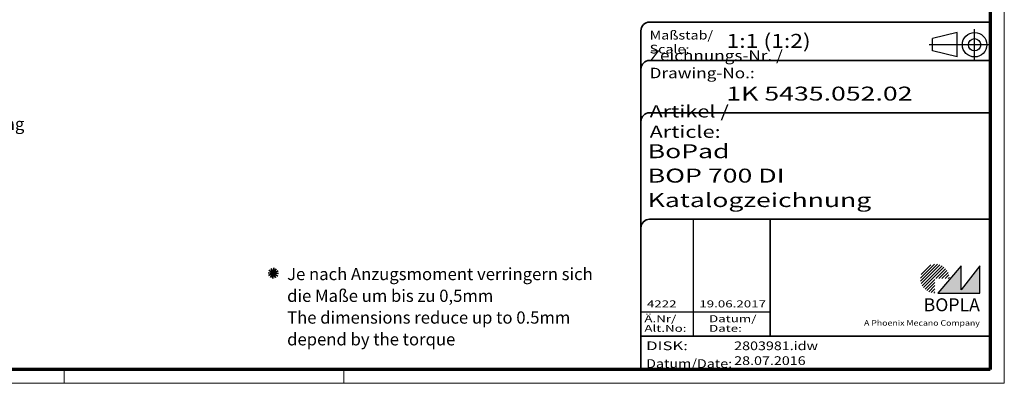
# Model space of a CAD drawing. Units: millimetres. Extents: x 1 to 840, y 1 to 593.
# Drawn here: x 558 to 840, y 1 to 105 of the extents above; entities that cross this region are included whole.
import ezdxf
from ezdxf.enums import TextEntityAlignment as Align

# ---------------------------------------------------------------- set-up
doc = ezdxf.new("R2010")
doc.units = ezdxf.units.MM
doc.linetypes.add('ACAD_ISO04W100', pattern=[30, 24, -3, 0, -3])
doc.linetypes.add('DASHED', pattern=[0.2067, 0.1654, -0.0413])
doc.layers.get('0').update_dxf_attribs({"lineweight": 25})
for name, color, linetype, lineweight in [('Schraffur (ISO)', 1, 'Continuous', 18), ('Sichtbar schmal (ISO)', 1, 'Continuous', 25), ('Symbol (ISO)', 1, 'Continuous', 25), ('Titel (ISO)', 5, 'Continuous', 50), ('Verdeckt (ISO)', 5, 'DASHED', 35)]:
    doc.layers.add(name, color=color, linetype=linetype, lineweight=lineweight)
doc.styles.add('Notiztext (DIN)', font='isocpeur.ttf', dxfattribs={"width": 1.1})
doc.styles.get("Standard").update_dxf_attribs({"font": 'isocpeur.ttf', "width": 1.1})
doc.styles.add('Textstil142', font='isocpeur.ttf', dxfattribs={"width": 1.4})
doc.styles.add('Textstil143', font='isocpeur.ttf', dxfattribs={"width": 1.4})
doc.styles.add('Textstil144', font='isocpeur.ttf', dxfattribs={"width": 1.4})
doc.styles.add('Textstil242', font='isocpeur.ttf', dxfattribs={"width": 1.2})
doc.styles.add('Textstil243', font='isocpeur.ttf', dxfattribs={"width": 1.4})
doc.styles.add('Textstil248', font='isocpeui.ttf', dxfattribs={"width": 1.2})
doc.styles.add('Textstil249', font='isocpeui.ttf', dxfattribs={"width": 1.4})
doc.styles.add('Textstil68', font='isocpeur.ttf', dxfattribs={"width": 1.2})
doc.dimstyles.new('Standard - Methode 2a (DIN)$7', dxfattribs={"dimtxt": 2.5, "dimasz": 2.5, "dimexe": 1, "dimexo": 0, "dimgap": 0.2, "dimtad": 1, "dimtih": 1, "dimtoh": 1, "dimrnd": 1e-08, "dimtxsty": 'Notiztext (DIN)', "dimcen": 0.09, "dimdle": 10, "dimclrd": 256, "dimclre": 256, "dimclrt": 5, "dimazin": 2, "dimtfac": 1.4, "dimtmove": 0, "dimatfit": 3, "dimfxl": 1, "dimtolj": 1, "dimlwd": -1, "dimlwe": -1, "dimarcsym": 0})

# ---------------------------------------------------------------- blocks, each defined once
blk = doc.blocks.new('Schriftfelder Katalogzeichnung')
at = {"layer": 'Schraffur (ISO)'}
h = blk.add_hatch(dxfattribs=at)
h.set_pattern_fill('ANSI31', color=1, scale=5.08, style=0)
h.set_pattern_definition([(45, (0, 0), (-0.4490128, 0.4490128), [])])
edge = h.paths.add_edge_path()
edge.add_line((395.78, 37.31), (391.63, 37.31))
edge.add_line((391.63, 37.31), (391.63, 33.16))
edge.add_arc((391.63, 37.31), 4.15, 0, 270, ccw=False)
blk.add_hatch(color=7, dxfattribs=at).paths.add_polyline_path([(392.48, 33.16), (404.48, 33.16), (404.48, 40.96), (399.18, 34.06), (399.18, 40.96)])
at = {"color": 5, "linetype": 'Continuous'}
for p, q in [((397.98, 107.81), (390.98, 106.06)), ((397.98, 100.81), (397.98, 107.81)), ((390.98, 102.56), (390.98, 106.06)), ((397.98, 100.81), (390.98, 102.56))]:
    blk.add_line(p, q, dxfattribs=at)
at = {"color": 1, "linetype": 'ACAD_ISO04W100'}
for p, q in [((402.98, 99.81), (402.98, 108.81)), ((407.48, 104.31), (389.98, 104.31))]:
    blk.add_line(p, q, dxfattribs=at)
at = {"color": 1, "linetype": 'Continuous', "lineweight": 25}
for p, q in [((322.48, 54.31), (322.48, 20.81)), ((307.48, 27.81), (344.48, 27.81))]:
    blk.add_line(p, q, dxfattribs=at)
at = {"color": 7, "linetype": 'Continuous'}
for p, q in [((399.18, 40.96), (392.48, 33.16)), ((404.48, 40.96), (399.18, 34.06)), ((399.18, 34.06), (399.18, 40.96)), ((404.48, 33.16), (404.48, 40.96)), ((392.48, 33.16), (404.48, 33.16))]:
    blk.add_line(p, q, dxfattribs=at)
at = {"color": 5, "linetype": 'Continuous'}
for radius in [3.5, 1.75]:
    blk.add_circle((402.98, 104.31), radius, dxfattribs=at)
at = {"layer": 'Titel (ISO)', "lineweight": 18}
for p, q in [((410.48, 7.31), (411.48, 7.31)), ((411.48, 7.31), (411.48, 8.31))]:
    blk.add_line(p, q, dxfattribs=at)
at = {"layer": 'Verdeckt (ISO)', "color": 5, "linetype": 'Continuous', "lineweight": 35}
for p, q in [((407.48, 110.81), (309.98, 110.81)), ((307.48, 108.31), (307.48, 11.31)), ((407.48, 99.81), (309.98, 99.81)), ((407.48, 84.81), (309.98, 84.81)), ((407.48, 54.31), (309.98, 54.31)), ((407.48, 20.81), (307.48, 20.81))]:
    blk.add_line(p, q, dxfattribs=at)
at = {"layer": 'Verdeckt (ISO)', "color": 5, "linetype": 'Continuous'}
blk.add_line((344.48, 54.31), (344.48, 20.81), dxfattribs=at)
at = {"layer": 'Verdeckt (ISO)', "color": 5, "linetype": 'Continuous', "lineweight": 35}
for centre in [(309.98, 108.31), (309.98, 97.31), (309.98, 82.31), (309.98, 51.81)]:
    blk.add_arc(centre, 2.5, 90, 180, dxfattribs=at)
at = {"color": 5, "style": 'Textstil142', "width": 1.4}
blk.add_text('DISK:', height=2.5, dxfattribs=at).set_placement((308.98, 16.81))
at = {"color": 7, "insert": (309.98, 77.64), "char_height": 3.5, "attachment_point": 7}
blk.add_mtext('\\fISOCPEUR|b0|i0;\\W1.30;\\H3.5000;Artikel / \\fISOCPEUR|b0|i1;\\W1.30;\\H3.5000;Article:', dxfattribs=at)
at = {"color": 5, "insert": (308.98, 11.72), "char_height": 2.5, "attachment_point": 7}
blk.add_mtext('\\fISOCPEUR|b0|i0;\\W1.20;\\H2.5000;Datum/\\fISOCPEUR|b0|i1;\\W1.20;\\H2.5000;Date:', dxfattribs=at)
at = {"color": 5, "style": 'Textstil68', "width": 1.2}
for tag, p in [('DATEINAME_001', (334.18, 16.81)), ('ERSTELLUNGSDATUM_001', (334.18, 12.56))]:
    blk.add_attdef(tag, p, '', height=2.5, dxfattribs=at)
at = {"layer": 'Sichtbar schmal (ISO)', "color": 1}
for s, height, style, width, p in [('Maßstab/', 2.5, 'Textstil68', 1.2, (309.98, 105.81)), ('Scale:', 2.5, 'Textstil248', 1.2, (309.98, 101.81)), ('Ä.Nr/', 2, 'Textstil144', 1.4, (308.48, 24.81)), ('Datum/', 2, 'Textstil144', 1.4, (326.98, 24.81)), ('Alt.No:', 2, 'Textstil249', 1.4, (308.48, 22.06)), ('Date:', 2, 'Textstil249', 1.4, (326.98, 22.06))]:
    blk.add_text(s, height=height, dxfattribs=dict(at, style=style, width=width)).set_placement(p)
at = {"layer": 'Sichtbar schmal (ISO)', "color": 1, "insert": (309.98, 94.71), "char_height": 3, "attachment_point": 7}
blk.add_mtext('\\fISOCPEUR|b0|i0;\\W1.20;\\H3.0000;Zeichnungs-Nr. / \\fISOCPEUR|b0|i1;\\W1.20;\\H3.0000;Drawing-No.:', dxfattribs=at)
at = {"layer": 'Sichtbar schmal (ISO)', "color": 1, "style": 'Textstil144', "width": 1.4}
for tag, p in [('19-Ä-Nr._-10-', (309.48, 53.56)), ('19-Datum_-10-', (324.48, 53.56)), ('18-Ä-Nr._-9-', (309.48, 51.06)), ('18-Datum_-9-', (324.48, 51.06)), ('17-Ä-Nr._-8-', (309.48, 48.56)), ('17-Datum_-8-', (324.48, 48.56)), ('16-Ä-Nr._-7-', (309.48, 46.06)), ('16-Datum_-7-', (324.48, 46.06)), ('15-Ä-Nr._-6-', (309.48, 43.56)), ('15-Datum_-6-', (324.48, 43.56)), ('14-Ä-Nr._-5-', (309.48, 41.06)), ('14-Datum_-5-', (324.48, 41.06)), ('13-Ä-Nr._-4-', (309.48, 38.56)), ('13-Datum_-4-', (324.48, 38.56)), ('12-Ä-Nr._-3-', (309.48, 36.06)), ('11-Ä-Nr._-2-', (309.48, 33.56)), ('12-Datum_-3-', (324.48, 36.06)), ('11-Datum_-2-', (324.48, 33.56))]:
    blk.add_attdef(tag, text='', height=2, dxfattribs=at).set_placement(p, align=Align.TOP_LEFT)
for tag, p in [('10-Ä-Nr._-1-_001', (309.2, 29.06)), ('10-Datum_-1-_001', (324.2, 29.06))]:
    blk.add_attdef(tag, p, '', height=2, dxfattribs=at)
at = {"layer": 'Titel (ISO)', "color": 7, "insert": (404.48, 27.96), "char_height": 3.7, "width": 19.8847, "attachment_point": 9, "style": 'Notiztext (DIN)'}
blk.add_mtext('\\fArial|b1|i0;\\H3.7000;BOPLA', dxfattribs=at)
at = {"layer": 'Titel (ISO)', "color": 5, "insert": (404.48, 23.81), "char_height": 1.6, "width": 34.8824, "attachment_point": 9, "style": 'Notiztext (DIN)'}
blk.add_mtext('\\fArial|b0|i0;\\W1.15;\\H1.6000;A Phoenix Mecano Company', dxfattribs=at)
at = {"layer": 'Titel (ISO)', "color": 7}
for tag, p, height, style, width in [('02-Maßstab_001', (332, 103.41), 4, 'Textstil242', 1.2), ('03-Zchn.Nr._001', (331.92, 88.31), 4, 'Textstil143', 1.4), ('07-Artikel-Modell_001', (309.43, 71.81), 3.98, 'Textstil243', 1.4), ('08-Artikel-Benennung_001', (309.42, 64.81), 4, 'Textstil143', 1.4), ('09-Artikel-Benennung_(2.Zeile)_001', (309.43, 57.81), 3.98, 'Textstil243', 1.4)]:
    blk.add_attdef(tag, p, '', height=height, dxfattribs=dict(at, style=style, width=width))
blk = doc.blocks.new('Sternchen')
at = {"color": 5, "linetype": 'Continuous', "lineweight": 35}
for p, q in [((-1.5, 0.1), (1.5, -0.1)), ((-1.35, -0.66), (1.35, 0.66)), ((-1.25, 0.83), (1.25, -0.83)), ((-0.83, -1.25), (0.83, 1.25)), ((0.66, -1.35), (-0.66, 1.35)), ((-0.1, -1.5), (0.1, 1.5))]:
    blk.add_line(p, q, dxfattribs=at)
blk = doc.blocks.new('Ränder Bopla-A1-Rahmen')
at = {"color": 1, "linetype": 'Continuous', "lineweight": 18}
for p, q in [((840, 593), (840, 1)), ((571, 5), (571, 1)), ((651, 5), (651, 1)), ((840, 1), (1, 1))]:
    blk.add_line(p, q, dxfattribs=at)
at = {"color": 3, "linetype": 'Continuous', "lineweight": 70}
for p, q in [((836, 589), (836, 5)), ((836, 5), (20, 5))]:
    blk.add_line(p, q, dxfattribs=at)

msp = doc.modelspace()

# ---------------------------------------------------------------- block references
for name, p in [('Ränder Bopla-A1-Rahmen', (0, 0)), ('Sternchen', (630.8082476, 32.5444535))]:
    msp.add_blockref(name, p)
msp.add_blockref('Schriftfelder Katalogzeichnung', (428.5158395, -6.3067288)).add_auto_attribs({'10-Datum_-1-_001': '19.06.2017', '10-Ä-Nr._-1-_001': '4222', 'DATEINAME_001': '2803981.idw', 'ERSTELLUNGSDATUM_001': '28.07.2016', '07-Artikel-Modell_001': 'BoPad', '03-Zchn.Nr._001': '1K 5435.052.02', '02-Maßstab_001': '1:1 (1:2)', '08-Artikel-Benennung_001': 'BOP 700 DI', '09-Artikel-Benennung_(2.Zeile)_001': 'Katalogzeichnung'})

# ---------------------------------------------------------------- texts
at = {"layer": 'Symbol (ISO)', "color": 5, "char_height": 3.49999994, "line_spacing_factor": 1.068348, "style": 'Notiztext (DIN)'}
for s, insert, width, attachment_point in [('{\\fISOCPEUR|b0|i0;\\H3.5000;Gehäusedichtung\\P\\fISOCPEUR|b0|i1;\\H3.5000;Enclosure seal}', (520.3417938, 67.3478117), 38.444805145, 7), ('{\\fISOCPEUR|b0|i0;\\H3.5000;Je nach Anzugsmoment verringern sich\\Pdie Maße um bis zu 0,5mm\\P\\fISOCPEUR|b0|i1;\\H3.5000;The dimensions reduce up to 0.5mm\\Pdepend by the torque}', (634.7557304, 34.0642964), 91.876621246, 1)]:
    msp.add_mtext(s, dxfattribs=dict(at, insert=insert, width=width, attachment_point=attachment_point))

# ---------------------------------------------------------------- leaders
at = {"layer": 'Symbol (ISO)'}
msp.add_leader([(607.5632165, 141.1347036), (500.8374718, 77.1449651)], dimstyle='Standard - Methode 2a (DIN)$7', override={"dimtad": 0}, dxfattribs=at)

doc.saveas('drawing.dxf')
